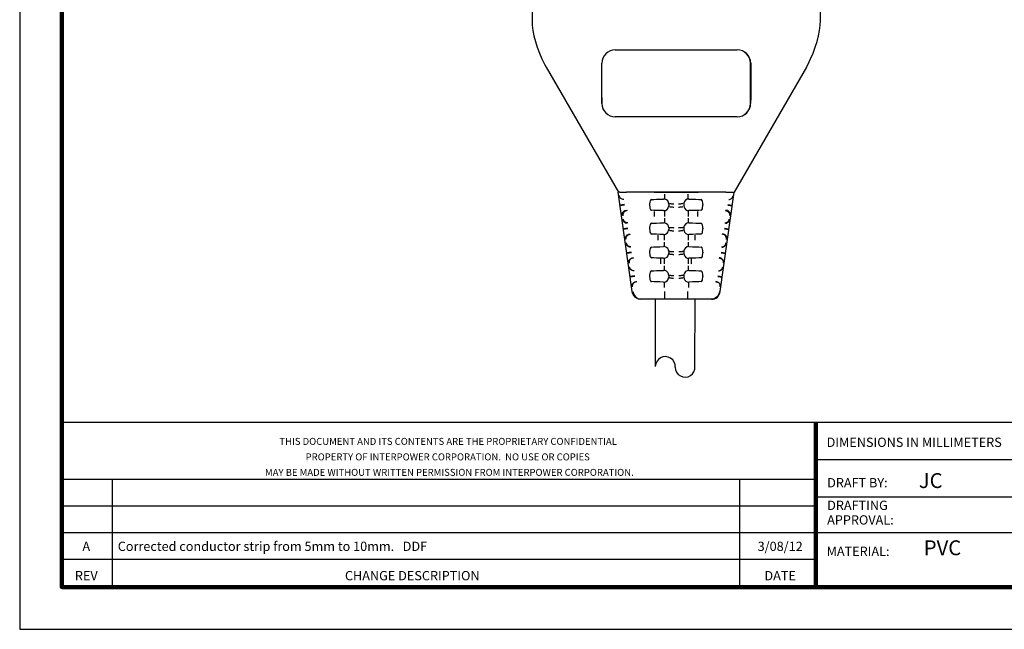
# Model space of a CAD drawing. Units: millimetres. Extents: x 364 to 643, y 89 to 304.
# Drawn here: x 364 to 532, y 89 to 193 of the extents above; entities that cross this region are included whole.
import ezdxf
from ezdxf.enums import TextEntityAlignment as Align

# ---------------------------------------------------------------- set-up
doc = ezdxf.new("R2010")
doc.units = ezdxf.units.MM
for name, color, linetype in [('PLOT BORDER', 3, 'Continuous'), ('TEXT', 7, 'Continuous'), ('TITLE BLOCK', 4, 'Continuous'), ('TITLE BLOCK TEXT', 6, 'Continuous')]:
    doc.layers.add(name, color=color, linetype=linetype)

msp = doc.modelspace()

# ---------------------------------------------------------------- linework, layer by layer
at = {"color": 7, "linetype": 'Continuous'}
for p, q in [((451.58, 201.65), (451.58, 192.53)), ((500.86, 192.53), (500.86, 201.65)), ((465.8, 187.52), (486.63, 187.52)), ((465.8, 187.5), (486.63, 187.5)), ((463.5, 179.38), (463.5, 185.21)), ((463.52, 178.36), (463.52, 185.21)), ((488.92, 178.36), (488.92, 185.21)), ((488.94, 185.21), (488.94, 179.38)), ((454.54, 183.64), (454.5, 183.62)), ((463.5, 179.38), (463.5, 178.36)), ((488.94, 179.38), (488.93, 178.36)), ((486.63, 176.07), (465.8, 176.07)), ((486.63, 176.06), (465.8, 176.06)), ((468.68, 146.22), (466.29, 163.2)), ((468.68, 146.22), (466.29, 163.2)), ((466.35, 163.2), (466.29, 163.2)), ((466.56, 163.2), (466.35, 163.2)), ((466.56, 163.2), (467.73, 163.2)), ((472.32, 163.2), (467.73, 163.2)), ((480.11, 163.2), (472.32, 163.2)), ((472.43, 163.2), (473.47, 163.2)), ((473.47, 163.2), (478.96, 163.2)), ((474.21, 162.86), (474.21, 162.19)), ((478.22, 162.86), (478.22, 162.19)), ((478.96, 163.2), (480.01, 163.2)), ((484.7, 163.2), (480.11, 163.2)), ((483.75, 146.22), (486.14, 163.2)), ((483.75, 146.22), (486.14, 163.2)), ((484.7, 163.2), (485.88, 163.2)), ((485.88, 163.2), (486.09, 163.2)), ((486.09, 163.2), (486.14, 163.2)), ((467.39, 161.1), (466.63, 160.99)), ((467.4, 160.99), (466.65, 160.88)), ((471.67, 161.1), (471.67, 160.99)), ((472.52, 159.05), (472.52, 159.91)), ((474.2, 159.91), (474.2, 159.05)), ((474.93, 161.18), (474.93, 160.9)), ((477.5, 161.18), (477.5, 160.9)), ((478.24, 159.91), (478.24, 159.05)), ((479.92, 159.05), (479.92, 159.91)), ((480.76, 161.1), (480.76, 160.99)), ((485.03, 160.99), (485.78, 160.88)), ((485.05, 161.1), (485.8, 160.99)), ((474.19, 158.78), (474.19, 158.11)), ((478.24, 158.78), (478.24, 158.11)), ((467.96, 157.03), (467.21, 156.93)), ((467.97, 156.92), (467.22, 156.82)), ((471.67, 157.03), (471.67, 156.92)), ((474.93, 157.12), (474.93, 156.83)), ((477.5, 157.12), (477.5, 156.83)), ((480.76, 157.03), (480.76, 156.92)), ((484.46, 156.92), (485.21, 156.82)), ((484.48, 157.03), (485.23, 156.93)), ((473.06, 155.86), (473.06, 155.01)), ((474.18, 155.86), (474.18, 155.01)), ((478.26, 155.86), (478.26, 155.01)), ((479.38, 155.86), (479.38, 155.01)), ((474.18, 154.69), (474.18, 154.03)), ((478.26, 154.69), (478.26, 154.03)), ((468.53, 152.97), (467.78, 152.86)), ((468.55, 152.86), (467.79, 152.75)), ((471.67, 152.97), (471.67, 152.86)), ((473.6, 150.96), (473.6, 151.82)), ((474.93, 153.05), (474.93, 152.77)), ((477.5, 153.05), (477.5, 152.77)), ((478.84, 150.96), (478.84, 151.82)), ((480.76, 152.97), (480.76, 152.86)), ((483.89, 152.86), (484.64, 152.75)), ((483.9, 152.97), (484.66, 152.86)), ((474.16, 150.61), (474.16, 149.94)), ((478.27, 150.61), (478.27, 149.94)), ((469.1, 148.9), (468.35, 148.8)), ((469.12, 148.79), (468.37, 148.69)), ((471.67, 148.9), (471.67, 148.79)), ((474.93, 148.99), (474.93, 148.71)), ((477.5, 148.99), (477.5, 148.71)), ((480.76, 148.9), (480.76, 148.79)), ((483.32, 148.79), (484.07, 148.69)), ((483.33, 148.9), (484.08, 148.8)), ((470.32, 144.91), (470.2, 144.91)), ((471.52, 144.91), (470.2, 144.91)), ((474.23, 144.91), (470.32, 144.91)), ((474.23, 146.25), (474.23, 144.91)), ((478.21, 144.91), (474.23, 144.91)), ((482.11, 144.91), (478.21, 144.91)), ((482.24, 144.91), (480.92, 144.91)), ((482.24, 144.91), (482.11, 144.91))]:
    msp.add_line(p, q, dxfattribs=at)
at = {"color": 7, "linetype": 'Continuous', "flags": 128}
for points in [[(451.58, 192.53), (451.61, 191.7), (451.72, 190.82), (451.9, 189.9), (452.14, 188.95), (452.45, 187.97), (452.83, 186.97), (453.26, 185.97), (453.75, 184.97), (453.98, 184.55)], [(498.46, 184.55), (498.68, 184.97), (499.17, 185.97), (499.61, 186.97), (499.98, 187.97), (500.29, 188.95), (500.54, 189.9), (500.71, 190.82), (500.82, 191.7), (500.86, 192.53)], [(467.25, 161.96), (467.12, 161.97), (466.99, 162.01), (466.86, 162.07), (466.75, 162.15), (466.66, 162.24), (466.59, 162.36), (466.53, 162.48), (466.5, 162.61)], [(471.98, 161.96), (471.85, 161.9), (471.76, 161.73), (471.7, 161.5), (471.67, 161.23), (471.67, 161.1)], [(471.98, 161.96), (472.36, 161.98), (472.84, 162), (473.41, 162.02), (474.06, 162.03)], [(474.93, 161.18), (474.89, 161.45), (474.76, 161.7), (474.57, 161.88), (474.32, 162), (474.06, 162.03)], [(478.38, 162.03), (478.08, 161.99), (477.8, 161.83), (477.61, 161.6), (477.52, 161.33), (477.5, 161.18)], [(478.38, 162.03), (479.02, 162.02), (479.59, 162), (480.07, 161.98), (480.46, 161.96)], [(480.76, 161.1), (480.75, 161.37), (480.71, 161.62), (480.65, 161.81), (480.55, 161.93), (480.46, 161.96)], [(485.18, 161.96), (485.32, 161.97), (485.45, 162.01), (485.57, 162.07), (485.68, 162.15), (485.77, 162.24), (485.85, 162.36), (485.9, 162.48), (485.93, 162.61)], [(466.97, 159.25), (466.97, 159.42), (467, 159.58), (467.06, 159.73), (467.15, 159.86), (467.27, 159.97), (467.41, 160.05), (467.56, 160.1), (467.73, 160.12)], [(467.84, 160.06), (467.68, 160.04), (467.53, 159.99), (467.39, 159.91), (467.27, 159.8), (467.18, 159.66), (467.11, 159.52), (467.08, 159.36), (467.09, 159.19)], [(471.67, 160.99), (471.68, 160.71), (471.72, 160.46), (471.79, 160.27), (471.88, 160.16), (471.98, 160.12)], [(474.06, 160.05), (473.41, 160.06), (472.84, 160.08), (472.36, 160.1), (471.98, 160.12)], [(474.06, 160.05), (474.36, 160.09), (474.64, 160.25), (474.82, 160.48), (474.92, 160.75), (474.93, 160.9)], [(475.07, 161.32), (475.09, 161.3), (475.13, 161.28), (475.21, 161.27), (475.3, 161.25), (475.41, 161.24), (475.54, 161.23), (475.68, 161.23), (475.83, 161.23)], [(475.07, 160.76), (475.08, 160.75), (475.13, 160.73), (475.2, 160.71), (475.3, 160.7), (475.41, 160.69), (475.54, 160.68), (475.68, 160.67), (475.83, 160.67)], [(476.6, 161.23), (476.75, 161.23), (476.89, 161.23), (477.02, 161.24), (477.13, 161.25), (477.23, 161.27), (477.3, 161.28), (477.35, 161.3), (477.37, 161.32)], [(476.61, 160.67), (476.75, 160.67), (476.89, 160.68), (477.02, 160.69), (477.14, 160.7), (477.23, 160.71), (477.3, 160.73), (477.35, 160.75), (477.37, 160.76)], [(477.5, 160.9), (477.55, 160.63), (477.67, 160.39), (477.87, 160.2), (478.11, 160.08), (478.38, 160.05)], [(480.46, 160.12), (480.07, 160.1), (479.59, 160.08), (479.02, 160.06), (478.38, 160.05)], [(480.46, 160.12), (480.58, 160.18), (480.68, 160.35), (480.73, 160.58), (480.76, 160.86), (480.76, 160.99)], [(484.59, 160.06), (484.75, 160.04), (484.91, 159.99), (485.05, 159.91), (485.17, 159.8), (485.26, 159.66), (485.32, 159.52), (485.35, 159.36), (485.35, 159.19)], [(485.46, 159.25), (485.47, 159.42), (485.44, 159.58), (485.37, 159.73), (485.28, 159.86), (485.16, 159.97), (485.02, 160.05), (484.87, 160.1), (484.71, 160.12)], [(467.83, 157.89), (467.69, 157.91), (467.56, 157.94), (467.44, 158), (467.33, 158.08), (467.23, 158.18), (467.16, 158.29), (467.1, 158.42), (467.07, 158.55)], [(467.92, 157.95), (467.78, 157.97), (467.65, 158), (467.53, 158.06), (467.42, 158.14), (467.33, 158.24), (467.25, 158.35), (467.2, 158.48), (467.17, 158.61)], [(484.51, 157.95), (484.65, 157.97), (484.78, 158), (484.9, 158.06), (485.01, 158.14), (485.11, 158.24), (485.18, 158.35), (485.24, 158.48), (485.27, 158.61)], [(484.61, 157.89), (484.74, 157.91), (484.87, 157.94), (485, 158), (485.11, 158.08), (485.2, 158.18), (485.28, 158.29), (485.33, 158.42), (485.36, 158.55)], [(471.98, 157.89), (471.85, 157.83), (471.76, 157.67), (471.7, 157.43), (471.67, 157.16), (471.67, 157.03)], [(471.67, 156.92), (471.68, 156.64), (471.72, 156.4), (471.79, 156.21), (471.88, 156.09), (471.98, 156.06)], [(471.98, 157.89), (472.36, 157.92), (472.84, 157.94), (473.41, 157.96), (474.06, 157.97)], [(474.93, 157.12), (474.89, 157.39), (474.76, 157.63), (474.57, 157.82), (474.32, 157.93), (474.06, 157.97)], [(474.06, 155.98), (474.36, 156.03), (474.64, 156.19), (474.82, 156.42), (474.92, 156.68), (474.93, 156.83)], [(475.05, 157.24), (475.07, 157.22), (475.12, 157.2), (475.19, 157.19), (475.28, 157.17), (475.4, 157.16), (475.53, 157.15), (475.67, 157.15), (475.81, 157.14)], [(475.05, 156.72), (475.07, 156.7), (475.11, 156.68), (475.19, 156.67), (475.28, 156.65), (475.39, 156.64), (475.52, 156.63), (475.66, 156.63), (475.81, 156.63)], [(476.62, 157.14), (476.77, 157.15), (476.91, 157.15), (477.04, 157.16), (477.15, 157.17), (477.25, 157.19), (477.32, 157.2), (477.36, 157.22), (477.38, 157.24)], [(476.62, 156.63), (476.77, 156.63), (476.91, 156.63), (477.04, 156.64), (477.15, 156.65), (477.25, 156.67), (477.32, 156.68), (477.37, 156.7), (477.39, 156.72)], [(478.38, 157.97), (478.08, 157.92), (477.8, 157.76), (477.61, 157.53), (477.52, 157.27), (477.5, 157.12)], [(477.5, 156.83), (477.55, 156.56), (477.67, 156.32), (477.87, 156.14), (478.11, 156.02), (478.38, 155.98)], [(478.38, 157.97), (479.02, 157.96), (479.59, 157.94), (480.07, 157.92), (480.46, 157.89)], [(480.76, 157.03), (480.75, 157.31), (480.71, 157.56), (480.65, 157.74), (480.55, 157.86), (480.46, 157.89)], [(480.46, 156.06), (480.58, 156.12), (480.68, 156.28), (480.73, 156.52), (480.76, 156.79), (480.76, 156.92)], [(467.55, 155.19), (467.54, 155.35), (467.57, 155.51), (467.63, 155.66), (467.72, 155.8), (467.84, 155.91), (467.98, 155.99), (468.14, 156.04), (468.3, 156.06)], [(467.63, 155.15), (467.62, 155.31), (467.65, 155.47), (467.71, 155.62), (467.81, 155.75), (467.93, 155.86), (468.07, 155.95), (468.22, 156), (468.38, 156.01)], [(474.06, 155.98), (473.41, 156), (472.84, 156.02), (472.36, 156.04), (471.98, 156.06)], [(480.46, 156.06), (480.07, 156.04), (479.59, 156.02), (479.02, 156), (478.38, 155.98)], [(484.81, 155.15), (484.81, 155.31), (484.78, 155.47), (484.72, 155.62), (484.63, 155.75), (484.51, 155.86), (484.37, 155.95), (484.21, 156), (484.05, 156.01)], [(484.89, 155.19), (484.89, 155.35), (484.86, 155.51), (484.8, 155.66), (484.71, 155.8), (484.59, 155.91), (484.45, 155.99), (484.3, 156.04), (484.14, 156.06)], [(468.4, 153.83), (468.26, 153.84), (468.13, 153.88), (468.01, 153.94), (467.9, 154.02), (467.8, 154.12), (467.73, 154.23), (467.68, 154.35), (467.64, 154.49)], [(468.46, 153.87), (468.33, 153.88), (468.2, 153.92), (468.08, 153.98), (467.97, 154.06), (467.87, 154.16), (467.8, 154.27), (467.74, 154.4), (467.71, 154.53)], [(471.98, 153.83), (471.85, 153.77), (471.76, 153.6), (471.7, 153.37), (471.67, 153.1), (471.67, 152.97)], [(471.98, 153.83), (472.36, 153.85), (472.84, 153.87), (473.41, 153.89), (474.06, 153.91)], [(474.93, 153.05), (474.89, 153.33), (474.76, 153.57), (474.57, 153.75), (474.32, 153.87), (474.06, 153.91)], [(475.03, 153.16), (475.05, 153.14), (475.1, 153.12), (475.17, 153.1), (475.26, 153.09), (475.38, 153.08), (475.51, 153.07), (475.65, 153.06), (475.79, 153.06)], [(476.64, 153.06), (476.79, 153.06), (476.93, 153.07), (477.05, 153.08), (477.17, 153.09), (477.26, 153.1), (477.34, 153.12), (477.38, 153.14), (477.4, 153.16)], [(478.38, 153.91), (478.08, 153.86), (477.8, 153.7), (477.61, 153.47), (477.52, 153.2), (477.5, 153.05)], [(478.38, 153.91), (479.02, 153.89), (479.59, 153.87), (480.07, 153.85), (480.46, 153.83)], [(480.76, 152.97), (480.75, 153.24), (480.71, 153.49), (480.65, 153.68), (480.55, 153.8), (480.46, 153.83)], [(483.97, 153.87), (484.11, 153.88), (484.24, 153.92), (484.36, 153.98), (484.47, 154.06), (484.56, 154.16), (484.64, 154.27), (484.69, 154.4), (484.72, 154.53)], [(484.04, 153.83), (484.17, 153.84), (484.3, 153.88), (484.43, 153.94), (484.54, 154.02), (484.63, 154.12), (484.7, 154.23), (484.76, 154.35), (484.79, 154.49)], [(468.12, 151.13), (468.11, 151.29), (468.14, 151.45), (468.2, 151.6), (468.3, 151.73), (468.42, 151.84), (468.56, 151.93), (468.71, 151.98), (468.87, 151.99)], [(468.92, 151.97), (468.76, 151.95), (468.61, 151.9), (468.47, 151.82), (468.35, 151.7), (468.25, 151.57), (468.19, 151.42), (468.16, 151.26), (468.17, 151.1)], [(471.67, 152.86), (471.68, 152.58), (471.72, 152.33), (471.79, 152.14), (471.88, 152.03), (471.98, 151.99)], [(474.06, 151.92), (473.41, 151.93), (472.84, 151.95), (472.36, 151.97), (471.98, 151.99)], [(474.06, 151.92), (474.36, 151.97), (474.64, 152.13), (474.82, 152.36), (474.92, 152.62), (474.93, 152.77)], [(474.16, 151.82), (474.16, 151.79), (474.16, 151.74), (474.16, 151.66), (474.16, 151.55), (474.16, 151.42), (474.16, 151.27), (474.16, 151.12), (474.16, 150.96)], [(475.03, 152.67), (475.05, 152.65), (475.1, 152.64), (475.17, 152.62), (475.26, 152.61), (475.38, 152.6), (475.51, 152.59), (475.65, 152.58), (475.79, 152.58)], [(476.64, 152.58), (476.79, 152.58), (476.93, 152.59), (477.06, 152.6), (477.17, 152.61), (477.27, 152.62), (477.34, 152.64), (477.38, 152.65), (477.4, 152.67)], [(477.5, 152.77), (477.55, 152.5), (477.67, 152.26), (477.87, 152.07), (478.11, 151.96), (478.38, 151.92)], [(478.27, 151.82), (478.27, 151.79), (478.27, 151.74), (478.27, 151.66), (478.27, 151.55), (478.27, 151.42), (478.27, 151.27), (478.27, 151.12), (478.27, 150.96)], [(480.46, 151.99), (480.07, 151.97), (479.59, 151.95), (479.02, 151.93), (478.38, 151.92)], [(480.46, 151.99), (480.58, 152.06), (480.68, 152.22), (480.73, 152.46), (480.76, 152.73), (480.76, 152.86)], [(483.51, 151.97), (483.67, 151.95), (483.83, 151.9), (483.97, 151.82), (484.09, 151.7), (484.18, 151.57), (484.24, 151.42), (484.27, 151.26), (484.27, 151.1)], [(484.32, 151.13), (484.32, 151.29), (484.29, 151.45), (484.23, 151.6), (484.14, 151.73), (484.02, 151.84), (483.88, 151.93), (483.72, 151.98), (483.56, 151.99)], [(468.97, 149.77), (468.83, 149.78), (468.7, 149.82), (468.58, 149.87), (468.47, 149.95), (468.38, 150.05), (468.3, 150.17), (468.25, 150.29), (468.22, 150.42)], [(469.01, 149.79), (468.87, 149.8), (468.74, 149.84), (468.62, 149.9), (468.51, 149.98), (468.42, 150.08), (468.34, 150.19), (468.29, 150.31), (468.25, 150.45)], [(471.98, 149.77), (472.36, 149.79), (472.84, 149.81), (473.41, 149.83), (474.06, 149.84)], [(474.93, 148.99), (474.89, 149.26), (474.76, 149.5), (474.57, 149.69), (474.32, 149.81), (474.06, 149.84)], [(478.38, 149.84), (478.08, 149.79), (477.8, 149.64), (477.61, 149.4), (477.52, 149.14), (477.5, 148.99)], [(478.38, 149.84), (479.02, 149.83), (479.59, 149.81), (480.07, 149.79), (480.46, 149.77)], [(483.43, 149.79), (483.56, 149.8), (483.69, 149.84), (483.81, 149.9), (483.92, 149.98), (484.02, 150.08), (484.09, 150.19), (484.15, 150.31), (484.18, 150.45)], [(483.46, 149.77), (483.6, 149.78), (483.73, 149.82), (483.85, 149.87), (483.96, 149.95), (484.06, 150.05), (484.13, 150.17), (484.19, 150.29), (484.22, 150.42)], [(471.98, 149.77), (471.85, 149.71), (471.76, 149.54), (471.7, 149.31), (471.67, 149.03), (471.67, 148.9)], [(471.67, 148.79), (471.68, 148.52), (471.72, 148.27), (471.79, 148.08), (471.88, 147.96), (471.98, 147.93)], [(474.06, 147.86), (474.36, 147.9), (474.64, 148.06), (474.82, 148.29), (474.92, 148.56), (474.93, 148.71)], [(475.01, 148.62), (475.03, 148.61), (475.08, 148.59), (475.15, 148.57), (475.25, 148.56), (475.36, 148.55), (475.49, 148.54), (475.63, 148.53), (475.77, 148.53)], [(475.02, 149.07), (475.03, 149.06), (475.08, 149.04), (475.15, 149.02), (475.25, 149.01), (475.36, 149), (475.49, 148.99), (475.63, 148.98), (475.78, 148.98)], [(476.66, 148.98), (476.8, 148.98), (476.94, 148.99), (477.07, 149), (477.19, 149.01), (477.28, 149.02), (477.35, 149.04), (477.4, 149.06), (477.42, 149.07)], [(476.66, 148.53), (476.8, 148.53), (476.94, 148.54), (477.07, 148.55), (477.19, 148.56), (477.28, 148.57), (477.36, 148.59), (477.4, 148.61), (477.42, 148.62)], [(477.5, 148.71), (477.55, 148.43), (477.67, 148.19), (477.87, 148.01), (478.11, 147.89), (478.38, 147.86)], [(480.76, 148.9), (480.75, 149.18), (480.71, 149.43), (480.65, 149.62), (480.55, 149.73), (480.46, 149.77)], [(480.46, 147.93), (480.58, 147.99), (480.68, 148.16), (480.73, 148.39), (480.76, 148.66), (480.76, 148.79)], [(468.69, 147.06), (468.68, 147.23), (468.71, 147.38), (468.78, 147.53), (468.87, 147.67), (468.99, 147.78), (469.13, 147.86), (469.28, 147.91), (469.44, 147.93)], [(469.46, 147.92), (469.3, 147.9), (469.15, 147.85), (469.01, 147.77), (468.89, 147.66), (468.79, 147.53), (468.73, 147.38), (468.7, 147.22), (468.71, 147.05)], [(474.06, 147.86), (473.41, 147.87), (472.84, 147.89), (472.36, 147.91), (471.98, 147.93)], [(474.14, 147.77), (474.14, 147.73), (474.14, 147.62), (474.14, 147.44), (474.14, 147.18), (474.14, 146.91)], [(478.29, 147.77), (478.29, 147.73), (478.29, 147.62), (478.29, 147.44), (478.3, 147.18), (478.3, 146.91)], [(480.46, 147.93), (480.07, 147.91), (479.59, 147.89), (479.02, 147.87), (478.38, 147.86)], [(482.97, 147.92), (483.13, 147.9), (483.29, 147.85), (483.43, 147.77), (483.55, 147.66), (483.64, 147.53), (483.7, 147.38), (483.73, 147.22), (483.73, 147.05)], [(483.74, 147.06), (483.75, 147.23), (483.72, 147.38), (483.66, 147.53), (483.56, 147.67), (483.45, 147.78), (483.31, 147.86), (483.15, 147.91), (482.99, 147.93)], [(470.2, 144.91), (469.92, 144.94), (469.66, 145.01), (469.42, 145.13), (469.19, 145.29), (469.01, 145.48), (468.85, 145.71), (468.75, 145.96), (468.68, 146.22)], [(470.2, 144.91), (469.92, 144.94), (469.66, 145.01), (469.42, 145.13), (469.19, 145.29), (469.01, 145.48), (468.85, 145.71), (468.75, 145.96), (468.68, 146.22)], [(468.82, 146.22), (468.99, 145.71), (469.33, 145.29), (469.79, 145.01), (470.32, 144.91)], [(478.21, 144.91), (478.21, 145.01), (478.21, 145.29), (478.21, 145.73), (478.21, 146.25)], [(483.62, 146.22), (483.55, 145.96), (483.45, 145.71), (483.3, 145.48), (483.11, 145.29), (482.89, 145.13), (482.64, 145.01), (482.38, 144.94), (482.11, 144.91)], [(482.24, 144.91), (482.51, 144.94), (482.77, 145.01), (483.02, 145.13), (483.24, 145.29), (483.43, 145.48), (483.58, 145.71), (483.69, 145.96), (483.75, 146.22)], [(482.24, 144.91), (482.51, 144.94), (482.77, 145.01), (483.02, 145.13), (483.24, 145.29), (483.43, 145.48), (483.58, 145.71), (483.69, 145.96), (483.75, 146.22)]]:
    msp.add_lwpolyline(points, dxfattribs=at)
at = {"color": 7, "linetype": 'Continuous'}
for centre, radius, start, end in [((465.8, 185.21), 2.31, 90, 180), ((465.8, 185.21), 2.29, 90, 180), ((486.63, 185.21), 2.31, 0, 90), ((486.63, 185.21), 2.29, 0, 90), ((465.8, 178.36), 2.3, 180.1441, 269.9999), ((465.8, 178.36), 2.29, 180, 270), ((486.63, 178.36), 2.29, 270, 0), ((486.63, 178.36), 2.3, 270.0001, 359.8559)]:
    msp.add_arc(centre, radius, start, end, dxfattribs=at)
at = {"layer": 'PLOT BORDER'}
for p, q in [((364, 304.45), (364, 88.55)), ((364, 88.55), (643.4, 88.55))]:
    msp.add_line(p, q, dxfattribs=at)
at = {"layer": 'TEXT'}
for p, q in [((453.98, 184.55), (466.32, 163.2)), ((498.46, 184.55), (486.14, 163.2)), ((472.64, 144.91), (472.64, 133.42)), ((479.42, 133.42), (479.44, 144.91))]:
    msp.add_line(p, q, dxfattribs=at)
for centre, radius, start, end in [((474.34, 133.42), 1.7, 356.0257, 180), ((477.73, 133.3), 1.69, 180, 3.9951)]:
    msp.add_arc(centre, radius, start, end, dxfattribs=at)
at = {"layer": 'TITLE BLOCK'}
for p, q in [((371.2, 123.93), (636.2, 123.93)), ((500.1, 117.56), (569.95, 117.56)), ((371.2, 114.21), (500.1, 114.21)), ((379.88, 95.75), (379.88, 114.21)), ((487.07, 95.75), (487.07, 114.21)), ((500.1, 111.19), (569.95, 111.19)), ((371.2, 109.64), (500.1, 109.64)), ((371.2, 105.08), (636.2, 105.08)), ((371.2, 100.52), (500.1, 100.52))]:
    msp.add_line(p, q, dxfattribs=at)
at = {"layer": 'TITLE BLOCK', "lineweight": 100}
msp.add_line((500.1, 123.93), (500.1, 95.75), dxfattribs=at)
msp.add_lwpolyline([(371.2, 297.25), (636.2, 297.25), (636.2, 95.75), (371.2, 95.75)], close=True, dxfattribs=at)

# ---------------------------------------------------------------- texts
at = {"layer": 'TEXT'}
for s, p in [('JC', (517.67, 112.68)), ('PVC', (518.52, 101.2))]:
    msp.add_text(s, height=2.54, dxfattribs=at).set_placement(p)
at = {"layer": 'TITLE BLOCK TEXT'}
for s, height, p in [('THIS DOCUMENT AND ITS CONTENTS ARE THE PROPRIETARY CONFIDENTIAL', 1.1906, (437.23, 120.05)), ('PROPERTY OF INTERPOWER CORPORATION.  NO USE OR COPIES', 1.1906, (437.16, 117.4)), ('MAY BE MADE WITHOUT WRITTEN PERMISSION FROM INTERPOWER CORPORATION.', 1.1906, (437.44, 114.76)), ('A', 1.59, (375.38, 101.93)), ('3/08/12', 1.587, (493.98, 101.93)), ('REV', 1.587, (375.38, 96.92)), ('DATE', 1.587, (493.98, 96.92))]:
    msp.add_text(s, height=height, dxfattribs=at).set_placement(p, align=Align.CENTER)
for s, height, p in [('DIMENSIONS IN MILLIMETERS', 1.5875, (501.92, 119.7)), ('DRAFT BY:', 1.587, (502.01, 112.79)), ('DRAFTING', 1.587, (502.01, 108.93)), ('APPROVAL:', 1.587, (502.01, 106.44)), ('Corrected conductor strip from 5mm to 10mm.   DDF', 1.5875, (380.76, 101.93)), ('MATERIAL:', 1.587, (501.92, 101.07)), ('CHANGE DESCRIPTION', 1.5875, (419.59, 96.92))]:
    msp.add_text(s, height=height, dxfattribs=at).set_placement(p)

doc.saveas('drawing.dxf')
